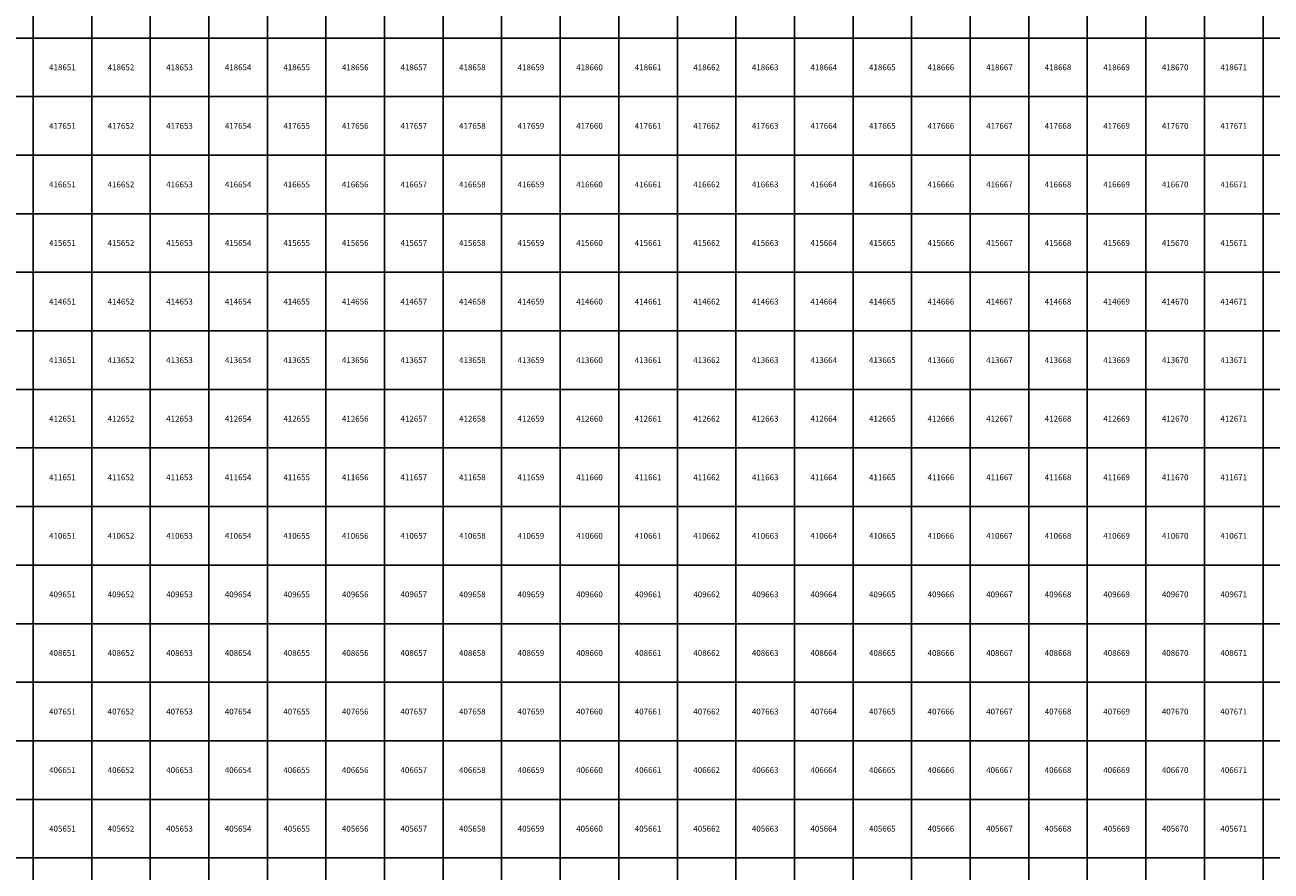
# Model space of a CAD drawing. Units: millimetres. Extents: x 364000 to 742000, y 6374000 to 6641000.
# Drawn here: x 650860 to 672138, y 6404776 to 6419224 of the extents above; entities that cross this region are included whole.
import ezdxf

# ---------------------------------------------------------------- set-up
doc = ezdxf.new("R2010")
doc.units = ezdxf.units.MM
doc.layers.add('Abijooned', color=1, linetype='Continuous', lineweight=0)
doc.styles.add('Styledgn000', font='dgn000.shx')

msp = doc.modelspace()

# ---------------------------------------------------------------- linework, layer by layer
at = {"layer": 'Abijooned', "linetype": 'Continuous', "lineweight": 0, "flags": 128}
for points in [[(650000, 6419000), (650000, 6420000), (651000, 6420000), (651000, 6419000), (650000, 6419000)], [(651000, 6419000), (651000, 6420000), (652000, 6420000), (652000, 6419000), (651000, 6419000)], [(652000, 6419000), (652000, 6420000), (653000, 6420000), (653000, 6419000), (652000, 6419000)], [(653000, 6419000), (653000, 6420000), (654000, 6420000), (654000, 6419000), (653000, 6419000)], [(654000, 6419000), (654000, 6420000), (655000, 6420000), (655000, 6419000), (654000, 6419000)], [(655000, 6419000), (655000, 6420000), (656000, 6420000), (656000, 6419000), (655000, 6419000)], [(656000, 6419000), (656000, 6420000), (657000, 6420000), (657000, 6419000), (656000, 6419000)], [(657000, 6419000), (657000, 6420000), (658000, 6420000), (658000, 6419000), (657000, 6419000)], [(658000, 6419000), (658000, 6420000), (659000, 6420000), (659000, 6419000), (658000, 6419000)], [(659000, 6419000), (659000, 6420000), (660000, 6420000), (660000, 6419000), (659000, 6419000)], [(660000, 6419000), (660000, 6420000), (661000, 6420000), (661000, 6419000), (660000, 6419000)], [(661000, 6419000), (661000, 6420000), (662000, 6420000), (662000, 6419000), (661000, 6419000)], [(662000, 6419000), (662000, 6420000), (663000, 6420000), (663000, 6419000), (662000, 6419000)], [(663000, 6419000), (663000, 6420000), (664000, 6420000), (664000, 6419000), (663000, 6419000)], [(664000, 6419000), (664000, 6420000), (665000, 6420000), (665000, 6419000), (664000, 6419000)], [(665000, 6419000), (665000, 6420000), (666000, 6420000), (666000, 6419000), (665000, 6419000)], [(666000, 6419000), (666000, 6420000), (667000, 6420000), (667000, 6419000), (666000, 6419000)], [(667000, 6419000), (667000, 6420000), (668000, 6420000), (668000, 6419000), (667000, 6419000)], [(668000, 6419000), (668000, 6420000), (669000, 6420000), (669000, 6419000), (668000, 6419000)], [(669000, 6419000), (669000, 6420000), (670000, 6420000), (670000, 6419000), (669000, 6419000)], [(670000, 6419000), (670000, 6420000), (671000, 6420000), (671000, 6419000), (670000, 6419000)], [(671000, 6419000), (671000, 6420000), (672000, 6420000), (672000, 6419000), (671000, 6419000)], [(672000, 6419000), (672000, 6420000), (673000, 6420000), (673000, 6419000), (672000, 6419000)], [(650000, 6418000), (650000, 6419000), (651000, 6419000), (651000, 6418000), (650000, 6418000)], [(651000, 6418000), (651000, 6419000), (652000, 6419000), (652000, 6418000), (651000, 6418000)], [(652000, 6418000), (652000, 6419000), (653000, 6419000), (653000, 6418000), (652000, 6418000)], [(653000, 6418000), (653000, 6419000), (654000, 6419000), (654000, 6418000), (653000, 6418000)], [(654000, 6418000), (654000, 6419000), (655000, 6419000), (655000, 6418000), (654000, 6418000)], [(655000, 6418000), (655000, 6419000), (656000, 6419000), (656000, 6418000), (655000, 6418000)], [(656000, 6418000), (656000, 6419000), (657000, 6419000), (657000, 6418000), (656000, 6418000)], [(657000, 6418000), (657000, 6419000), (658000, 6419000), (658000, 6418000), (657000, 6418000)], [(658000, 6418000), (658000, 6419000), (659000, 6419000), (659000, 6418000), (658000, 6418000)], [(659000, 6418000), (659000, 6419000), (660000, 6419000), (660000, 6418000), (659000, 6418000)], [(660000, 6418000), (660000, 6419000), (661000, 6419000), (661000, 6418000), (660000, 6418000)], [(661000, 6418000), (661000, 6419000), (662000, 6419000), (662000, 6418000), (661000, 6418000)], [(662000, 6418000), (662000, 6419000), (663000, 6419000), (663000, 6418000), (662000, 6418000)], [(663000, 6418000), (663000, 6419000), (664000, 6419000), (664000, 6418000), (663000, 6418000)], [(664000, 6418000), (664000, 6419000), (665000, 6419000), (665000, 6418000), (664000, 6418000)], [(665000, 6418000), (665000, 6419000), (666000, 6419000), (666000, 6418000), (665000, 6418000)], [(666000, 6418000), (666000, 6419000), (667000, 6419000), (667000, 6418000), (666000, 6418000)], [(667000, 6418000), (667000, 6419000), (668000, 6419000), (668000, 6418000), (667000, 6418000)], [(668000, 6418000), (668000, 6419000), (669000, 6419000), (669000, 6418000), (668000, 6418000)], [(669000, 6418000), (669000, 6419000), (670000, 6419000), (670000, 6418000), (669000, 6418000)], [(670000, 6418000), (670000, 6419000), (671000, 6419000), (671000, 6418000), (670000, 6418000)], [(671000, 6418000), (671000, 6419000), (672000, 6419000), (672000, 6418000), (671000, 6418000)], [(672000, 6418000), (672000, 6419000), (673000, 6419000), (673000, 6418000), (672000, 6418000)], [(650000, 6417000), (650000, 6418000), (651000, 6418000), (651000, 6417000), (650000, 6417000)], [(651000, 6417000), (651000, 6418000), (652000, 6418000), (652000, 6417000), (651000, 6417000)], [(652000, 6417000), (652000, 6418000), (653000, 6418000), (653000, 6417000), (652000, 6417000)], [(653000, 6417000), (653000, 6418000), (654000, 6418000), (654000, 6417000), (653000, 6417000)], [(654000, 6417000), (654000, 6418000), (655000, 6418000), (655000, 6417000), (654000, 6417000)], [(655000, 6417000), (655000, 6418000), (656000, 6418000), (656000, 6417000), (655000, 6417000)], [(656000, 6417000), (656000, 6418000), (657000, 6418000), (657000, 6417000), (656000, 6417000)], [(657000, 6417000), (657000, 6418000), (658000, 6418000), (658000, 6417000), (657000, 6417000)], [(658000, 6417000), (658000, 6418000), (659000, 6418000), (659000, 6417000), (658000, 6417000)], [(659000, 6417000), (659000, 6418000), (660000, 6418000), (660000, 6417000), (659000, 6417000)], [(660000, 6417000), (660000, 6418000), (661000, 6418000), (661000, 6417000), (660000, 6417000)], [(661000, 6417000), (661000, 6418000), (662000, 6418000), (662000, 6417000), (661000, 6417000)], [(662000, 6417000), (662000, 6418000), (663000, 6418000), (663000, 6417000), (662000, 6417000)], [(663000, 6417000), (663000, 6418000), (664000, 6418000), (664000, 6417000), (663000, 6417000)], [(664000, 6417000), (664000, 6418000), (665000, 6418000), (665000, 6417000), (664000, 6417000)], [(665000, 6417000), (665000, 6418000), (666000, 6418000), (666000, 6417000), (665000, 6417000)], [(666000, 6417000), (666000, 6418000), (667000, 6418000), (667000, 6417000), (666000, 6417000)], [(667000, 6417000), (667000, 6418000), (668000, 6418000), (668000, 6417000), (667000, 6417000)], [(668000, 6417000), (668000, 6418000), (669000, 6418000), (669000, 6417000), (668000, 6417000)], [(669000, 6417000), (669000, 6418000), (670000, 6418000), (670000, 6417000), (669000, 6417000)], [(670000, 6417000), (670000, 6418000), (671000, 6418000), (671000, 6417000), (670000, 6417000)], [(671000, 6417000), (671000, 6418000), (672000, 6418000), (672000, 6417000), (671000, 6417000)], [(672000, 6417000), (672000, 6418000), (673000, 6418000), (673000, 6417000), (672000, 6417000)], [(650000, 6416000), (650000, 6417000), (651000, 6417000), (651000, 6416000), (650000, 6416000)], [(651000, 6416000), (651000, 6417000), (652000, 6417000), (652000, 6416000), (651000, 6416000)], [(652000, 6416000), (652000, 6417000), (653000, 6417000), (653000, 6416000), (652000, 6416000)], [(653000, 6416000), (653000, 6417000), (654000, 6417000), (654000, 6416000), (653000, 6416000)], [(654000, 6416000), (654000, 6417000), (655000, 6417000), (655000, 6416000), (654000, 6416000)], [(655000, 6416000), (655000, 6417000), (656000, 6417000), (656000, 6416000), (655000, 6416000)], [(656000, 6416000), (656000, 6417000), (657000, 6417000), (657000, 6416000), (656000, 6416000)], [(657000, 6416000), (657000, 6417000), (658000, 6417000), (658000, 6416000), (657000, 6416000)], [(658000, 6416000), (658000, 6417000), (659000, 6417000), (659000, 6416000), (658000, 6416000)], [(659000, 6416000), (659000, 6417000), (660000, 6417000), (660000, 6416000), (659000, 6416000)], [(660000, 6416000), (660000, 6417000), (661000, 6417000), (661000, 6416000), (660000, 6416000)], [(661000, 6416000), (661000, 6417000), (662000, 6417000), (662000, 6416000), (661000, 6416000)], [(662000, 6416000), (662000, 6417000), (663000, 6417000), (663000, 6416000), (662000, 6416000)], [(663000, 6416000), (663000, 6417000), (664000, 6417000), (664000, 6416000), (663000, 6416000)], [(664000, 6416000), (664000, 6417000), (665000, 6417000), (665000, 6416000), (664000, 6416000)], [(665000, 6416000), (665000, 6417000), (666000, 6417000), (666000, 6416000), (665000, 6416000)], [(666000, 6416000), (666000, 6417000), (667000, 6417000), (667000, 6416000), (666000, 6416000)], [(667000, 6416000), (667000, 6417000), (668000, 6417000), (668000, 6416000), (667000, 6416000)], [(668000, 6416000), (668000, 6417000), (669000, 6417000), (669000, 6416000), (668000, 6416000)], [(669000, 6416000), (669000, 6417000), (670000, 6417000), (670000, 6416000), (669000, 6416000)], [(670000, 6416000), (670000, 6417000), (671000, 6417000), (671000, 6416000), (670000, 6416000)], [(671000, 6416000), (671000, 6417000), (672000, 6417000), (672000, 6416000), (671000, 6416000)], [(672000, 6416000), (672000, 6417000), (673000, 6417000), (673000, 6416000), (672000, 6416000)], [(650000, 6415000), (650000, 6416000), (651000, 6416000), (651000, 6415000), (650000, 6415000)], [(651000, 6415000), (651000, 6416000), (652000, 6416000), (652000, 6415000), (651000, 6415000)], [(652000, 6415000), (652000, 6416000), (653000, 6416000), (653000, 6415000), (652000, 6415000)], [(653000, 6415000), (653000, 6416000), (654000, 6416000), (654000, 6415000), (653000, 6415000)], [(654000, 6415000), (654000, 6416000), (655000, 6416000), (655000, 6415000), (654000, 6415000)], [(655000, 6415000), (655000, 6416000), (656000, 6416000), (656000, 6415000), (655000, 6415000)], [(656000, 6415000), (656000, 6416000), (657000, 6416000), (657000, 6415000), (656000, 6415000)], [(657000, 6415000), (657000, 6416000), (658000, 6416000), (658000, 6415000), (657000, 6415000)], [(658000, 6415000), (658000, 6416000), (659000, 6416000), (659000, 6415000), (658000, 6415000)], [(659000, 6415000), (659000, 6416000), (660000, 6416000), (660000, 6415000), (659000, 6415000)], [(660000, 6415000), (660000, 6416000), (661000, 6416000), (661000, 6415000), (660000, 6415000)], [(661000, 6415000), (661000, 6416000), (662000, 6416000), (662000, 6415000), (661000, 6415000)], [(662000, 6415000), (662000, 6416000), (663000, 6416000), (663000, 6415000), (662000, 6415000)], [(663000, 6415000), (663000, 6416000), (664000, 6416000), (664000, 6415000), (663000, 6415000)], [(664000, 6415000), (664000, 6416000), (665000, 6416000), (665000, 6415000), (664000, 6415000)], [(665000, 6415000), (665000, 6416000), (666000, 6416000), (666000, 6415000), (665000, 6415000)], [(666000, 6415000), (666000, 6416000), (667000, 6416000), (667000, 6415000), (666000, 6415000)], [(667000, 6415000), (667000, 6416000), (668000, 6416000), (668000, 6415000), (667000, 6415000)], [(668000, 6415000), (668000, 6416000), (669000, 6416000), (669000, 6415000), (668000, 6415000)], [(669000, 6415000), (669000, 6416000), (670000, 6416000), (670000, 6415000), (669000, 6415000)], [(670000, 6415000), (670000, 6416000), (671000, 6416000), (671000, 6415000), (670000, 6415000)], [(671000, 6415000), (671000, 6416000), (672000, 6416000), (672000, 6415000), (671000, 6415000)], [(672000, 6415000), (672000, 6416000), (673000, 6416000), (673000, 6415000), (672000, 6415000)], [(650000, 6414000), (650000, 6415000), (651000, 6415000), (651000, 6414000), (650000, 6414000)], [(651000, 6414000), (651000, 6415000), (652000, 6415000), (652000, 6414000), (651000, 6414000)], [(652000, 6414000), (652000, 6415000), (653000, 6415000), (653000, 6414000), (652000, 6414000)], [(653000, 6414000), (653000, 6415000), (654000, 6415000), (654000, 6414000), (653000, 6414000)], [(654000, 6414000), (654000, 6415000), (655000, 6415000), (655000, 6414000), (654000, 6414000)], [(655000, 6414000), (655000, 6415000), (656000, 6415000), (656000, 6414000), (655000, 6414000)], [(656000, 6414000), (656000, 6415000), (657000, 6415000), (657000, 6414000), (656000, 6414000)], [(657000, 6414000), (657000, 6415000), (658000, 6415000), (658000, 6414000), (657000, 6414000)], [(658000, 6414000), (658000, 6415000), (659000, 6415000), (659000, 6414000), (658000, 6414000)], [(659000, 6414000), (659000, 6415000), (660000, 6415000), (660000, 6414000), (659000, 6414000)], [(660000, 6414000), (660000, 6415000), (661000, 6415000), (661000, 6414000), (660000, 6414000)], [(661000, 6414000), (661000, 6415000), (662000, 6415000), (662000, 6414000), (661000, 6414000)], [(662000, 6414000), (662000, 6415000), (663000, 6415000), (663000, 6414000), (662000, 6414000)], [(663000, 6414000), (663000, 6415000), (664000, 6415000), (664000, 6414000), (663000, 6414000)], [(664000, 6414000), (664000, 6415000), (665000, 6415000), (665000, 6414000), (664000, 6414000)], [(665000, 6414000), (665000, 6415000), (666000, 6415000), (666000, 6414000), (665000, 6414000)], [(666000, 6414000), (666000, 6415000), (667000, 6415000), (667000, 6414000), (666000, 6414000)], [(667000, 6414000), (667000, 6415000), (668000, 6415000), (668000, 6414000), (667000, 6414000)], [(668000, 6414000), (668000, 6415000), (669000, 6415000), (669000, 6414000), (668000, 6414000)], [(669000, 6414000), (669000, 6415000), (670000, 6415000), (670000, 6414000), (669000, 6414000)], [(670000, 6414000), (670000, 6415000), (671000, 6415000), (671000, 6414000), (670000, 6414000)], [(671000, 6414000), (671000, 6415000), (672000, 6415000), (672000, 6414000), (671000, 6414000)], [(672000, 6414000), (672000, 6415000), (673000, 6415000), (673000, 6414000), (672000, 6414000)], [(650000, 6413000), (650000, 6414000), (651000, 6414000), (651000, 6413000), (650000, 6413000)], [(651000, 6413000), (651000, 6414000), (652000, 6414000), (652000, 6413000), (651000, 6413000)], [(652000, 6413000), (652000, 6414000), (653000, 6414000), (653000, 6413000), (652000, 6413000)], [(653000, 6413000), (653000, 6414000), (654000, 6414000), (654000, 6413000), (653000, 6413000)], [(654000, 6413000), (654000, 6414000), (655000, 6414000), (655000, 6413000), (654000, 6413000)], [(655000, 6413000), (655000, 6414000), (656000, 6414000), (656000, 6413000), (655000, 6413000)], [(656000, 6413000), (656000, 6414000), (657000, 6414000), (657000, 6413000), (656000, 6413000)], [(657000, 6413000), (657000, 6414000), (658000, 6414000), (658000, 6413000), (657000, 6413000)], [(658000, 6413000), (658000, 6414000), (659000, 6414000), (659000, 6413000), (658000, 6413000)], [(659000, 6413000), (659000, 6414000), (660000, 6414000), (660000, 6413000), (659000, 6413000)], [(660000, 6413000), (660000, 6414000), (661000, 6414000), (661000, 6413000), (660000, 6413000)], [(661000, 6413000), (661000, 6414000), (662000, 6414000), (662000, 6413000), (661000, 6413000)], [(662000, 6413000), (662000, 6414000), (663000, 6414000), (663000, 6413000), (662000, 6413000)], [(663000, 6413000), (663000, 6414000), (664000, 6414000), (664000, 6413000), (663000, 6413000)], [(664000, 6413000), (664000, 6414000), (665000, 6414000), (665000, 6413000), (664000, 6413000)], [(665000, 6413000), (665000, 6414000), (666000, 6414000), (666000, 6413000), (665000, 6413000)], [(666000, 6413000), (666000, 6414000), (667000, 6414000), (667000, 6413000), (666000, 6413000)], [(667000, 6413000), (667000, 6414000), (668000, 6414000), (668000, 6413000), (667000, 6413000)], [(668000, 6413000), (668000, 6414000), (669000, 6414000), (669000, 6413000), (668000, 6413000)], [(669000, 6413000), (669000, 6414000), (670000, 6414000), (670000, 6413000), (669000, 6413000)], [(670000, 6413000), (670000, 6414000), (671000, 6414000), (671000, 6413000), (670000, 6413000)], [(671000, 6413000), (671000, 6414000), (672000, 6414000), (672000, 6413000), (671000, 6413000)], [(672000, 6413000), (672000, 6414000), (673000, 6414000), (673000, 6413000), (672000, 6413000)], [(650000, 6412000), (650000, 6413000), (651000, 6413000), (651000, 6412000), (650000, 6412000)], [(651000, 6412000), (651000, 6413000), (652000, 6413000), (652000, 6412000), (651000, 6412000)], [(652000, 6412000), (652000, 6413000), (653000, 6413000), (653000, 6412000), (652000, 6412000)], [(653000, 6412000), (653000, 6413000), (654000, 6413000), (654000, 6412000), (653000, 6412000)], [(654000, 6412000), (654000, 6413000), (655000, 6413000), (655000, 6412000), (654000, 6412000)], [(655000, 6412000), (655000, 6413000), (656000, 6413000), (656000, 6412000), (655000, 6412000)], [(656000, 6412000), (656000, 6413000), (657000, 6413000), (657000, 6412000), (656000, 6412000)], [(657000, 6412000), (657000, 6413000), (658000, 6413000), (658000, 6412000), (657000, 6412000)], [(658000, 6412000), (658000, 6413000), (659000, 6413000), (659000, 6412000), (658000, 6412000)], [(659000, 6412000), (659000, 6413000), (660000, 6413000), (660000, 6412000), (659000, 6412000)], [(660000, 6412000), (660000, 6413000), (661000, 6413000), (661000, 6412000), (660000, 6412000)], [(661000, 6412000), (661000, 6413000), (662000, 6413000), (662000, 6412000), (661000, 6412000)], [(662000, 6412000), (662000, 6413000), (663000, 6413000), (663000, 6412000), (662000, 6412000)], [(663000, 6412000), (663000, 6413000), (664000, 6413000), (664000, 6412000), (663000, 6412000)], [(664000, 6412000), (664000, 6413000), (665000, 6413000), (665000, 6412000), (664000, 6412000)], [(665000, 6412000), (665000, 6413000), (666000, 6413000), (666000, 6412000), (665000, 6412000)], [(666000, 6412000), (666000, 6413000), (667000, 6413000), (667000, 6412000), (666000, 6412000)], [(667000, 6412000), (667000, 6413000), (668000, 6413000), (668000, 6412000), (667000, 6412000)], [(668000, 6412000), (668000, 6413000), (669000, 6413000), (669000, 6412000), (668000, 6412000)], [(669000, 6412000), (669000, 6413000), (670000, 6413000), (670000, 6412000), (669000, 6412000)], [(670000, 6412000), (670000, 6413000), (671000, 6413000), (671000, 6412000), (670000, 6412000)], [(671000, 6412000), (671000, 6413000), (672000, 6413000), (672000, 6412000), (671000, 6412000)], [(672000, 6412000), (672000, 6413000), (673000, 6413000), (673000, 6412000), (672000, 6412000)], [(650000, 6411000), (650000, 6412000), (651000, 6412000), (651000, 6411000), (650000, 6411000)], [(651000, 6411000), (651000, 6412000), (652000, 6412000), (652000, 6411000), (651000, 6411000)], [(652000, 6411000), (652000, 6412000), (653000, 6412000), (653000, 6411000), (652000, 6411000)], [(653000, 6411000), (653000, 6412000), (654000, 6412000), (654000, 6411000), (653000, 6411000)], [(654000, 6411000), (654000, 6412000), (655000, 6412000), (655000, 6411000), (654000, 6411000)], [(655000, 6411000), (655000, 6412000), (656000, 6412000), (656000, 6411000), (655000, 6411000)], [(656000, 6411000), (656000, 6412000), (657000, 6412000), (657000, 6411000), (656000, 6411000)], [(657000, 6411000), (657000, 6412000), (658000, 6412000), (658000, 6411000), (657000, 6411000)], [(658000, 6411000), (658000, 6412000), (659000, 6412000), (659000, 6411000), (658000, 6411000)], [(659000, 6411000), (659000, 6412000), (660000, 6412000), (660000, 6411000), (659000, 6411000)], [(660000, 6411000), (660000, 6412000), (661000, 6412000), (661000, 6411000), (660000, 6411000)], [(661000, 6411000), (661000, 6412000), (662000, 6412000), (662000, 6411000), (661000, 6411000)], [(662000, 6411000), (662000, 6412000), (663000, 6412000), (663000, 6411000), (662000, 6411000)], [(663000, 6411000), (663000, 6412000), (664000, 6412000), (664000, 6411000), (663000, 6411000)], [(664000, 6411000), (664000, 6412000), (665000, 6412000), (665000, 6411000), (664000, 6411000)], [(665000, 6411000), (665000, 6412000), (666000, 6412000), (666000, 6411000), (665000, 6411000)], [(666000, 6411000), (666000, 6412000), (667000, 6412000), (667000, 6411000), (666000, 6411000)], [(667000, 6411000), (667000, 6412000), (668000, 6412000), (668000, 6411000), (667000, 6411000)], [(668000, 6411000), (668000, 6412000), (669000, 6412000), (669000, 6411000), (668000, 6411000)], [(669000, 6411000), (669000, 6412000), (670000, 6412000), (670000, 6411000), (669000, 6411000)], [(670000, 6411000), (670000, 6412000), (671000, 6412000), (671000, 6411000), (670000, 6411000)], [(671000, 6411000), (671000, 6412000), (672000, 6412000), (672000, 6411000), (671000, 6411000)], [(672000, 6411000), (672000, 6412000), (673000, 6412000), (673000, 6411000), (672000, 6411000)], [(650000, 6410000), (650000, 6411000), (651000, 6411000), (651000, 6410000), (650000, 6410000)], [(651000, 6410000), (651000, 6411000), (652000, 6411000), (652000, 6410000), (651000, 6410000)], [(652000, 6410000), (652000, 6411000), (653000, 6411000), (653000, 6410000), (652000, 6410000)], [(653000, 6410000), (653000, 6411000), (654000, 6411000), (654000, 6410000), (653000, 6410000)], [(654000, 6410000), (654000, 6411000), (655000, 6411000), (655000, 6410000), (654000, 6410000)], [(655000, 6410000), (655000, 6411000), (656000, 6411000), (656000, 6410000), (655000, 6410000)], [(656000, 6410000), (656000, 6411000), (657000, 6411000), (657000, 6410000), (656000, 6410000)], [(657000, 6410000), (657000, 6411000), (658000, 6411000), (658000, 6410000), (657000, 6410000)], [(658000, 6410000), (658000, 6411000), (659000, 6411000), (659000, 6410000), (658000, 6410000)], [(659000, 6410000), (659000, 6411000), (660000, 6411000), (660000, 6410000), (659000, 6410000)], [(660000, 6410000), (660000, 6411000), (661000, 6411000), (661000, 6410000), (660000, 6410000)], [(661000, 6410000), (661000, 6411000), (662000, 6411000), (662000, 6410000), (661000, 6410000)], [(662000, 6410000), (662000, 6411000), (663000, 6411000), (663000, 6410000), (662000, 6410000)], [(663000, 6410000), (663000, 6411000), (664000, 6411000), (664000, 6410000), (663000, 6410000)], [(664000, 6410000), (664000, 6411000), (665000, 6411000), (665000, 6410000), (664000, 6410000)], [(665000, 6410000), (665000, 6411000), (666000, 6411000), (666000, 6410000), (665000, 6410000)], [(666000, 6410000), (666000, 6411000), (667000, 6411000), (667000, 6410000), (666000, 6410000)], [(667000, 6410000), (667000, 6411000), (668000, 6411000), (668000, 6410000), (667000, 6410000)], [(668000, 6410000), (668000, 6411000), (669000, 6411000), (669000, 6410000), (668000, 6410000)], [(669000, 6410000), (669000, 6411000), (670000, 6411000), (670000, 6410000), (669000, 6410000)], [(670000, 6410000), (670000, 6411000), (671000, 6411000), (671000, 6410000), (670000, 6410000)], [(671000, 6410000), (671000, 6411000), (672000, 6411000), (672000, 6410000), (671000, 6410000)], [(672000, 6410000), (672000, 6411000), (673000, 6411000), (673000, 6410000), (672000, 6410000)], [(650000, 6409000), (650000, 6410000), (651000, 6410000), (651000, 6409000), (650000, 6409000)], [(651000, 6409000), (651000, 6410000), (652000, 6410000), (652000, 6409000), (651000, 6409000)], [(652000, 6409000), (652000, 6410000), (653000, 6410000), (653000, 6409000), (652000, 6409000)], [(653000, 6409000), (653000, 6410000), (654000, 6410000), (654000, 6409000), (653000, 6409000)], [(654000, 6409000), (654000, 6410000), (655000, 6410000), (655000, 6409000), (654000, 6409000)], [(655000, 6409000), (655000, 6410000), (656000, 6410000), (656000, 6409000), (655000, 6409000)], [(656000, 6409000), (656000, 6410000), (657000, 6410000), (657000, 6409000), (656000, 6409000)], [(657000, 6409000), (657000, 6410000), (658000, 6410000), (658000, 6409000), (657000, 6409000)], [(658000, 6409000), (658000, 6410000), (659000, 6410000), (659000, 6409000), (658000, 6409000)], [(659000, 6409000), (659000, 6410000), (660000, 6410000), (660000, 6409000), (659000, 6409000)], [(660000, 6409000), (660000, 6410000), (661000, 6410000), (661000, 6409000), (660000, 6409000)], [(661000, 6409000), (661000, 6410000), (662000, 6410000), (662000, 6409000), (661000, 6409000)], [(662000, 6409000), (662000, 6410000), (663000, 6410000), (663000, 6409000), (662000, 6409000)], [(663000, 6409000), (663000, 6410000), (664000, 6410000), (664000, 6409000), (663000, 6409000)], [(664000, 6409000), (664000, 6410000), (665000, 6410000), (665000, 6409000), (664000, 6409000)], [(665000, 6409000), (665000, 6410000), (666000, 6410000), (666000, 6409000), (665000, 6409000)], [(666000, 6409000), (666000, 6410000), (667000, 6410000), (667000, 6409000), (666000, 6409000)], [(667000, 6409000), (667000, 6410000), (668000, 6410000), (668000, 6409000), (667000, 6409000)], [(668000, 6409000), (668000, 6410000), (669000, 6410000), (669000, 6409000), (668000, 6409000)], [(669000, 6409000), (669000, 6410000), (670000, 6410000), (670000, 6409000), (669000, 6409000)], [(670000, 6409000), (670000, 6410000), (671000, 6410000), (671000, 6409000), (670000, 6409000)], [(671000, 6409000), (671000, 6410000), (672000, 6410000), (672000, 6409000), (671000, 6409000)], [(672000, 6409000), (672000, 6410000), (673000, 6410000), (673000, 6409000), (672000, 6409000)], [(650000, 6408000), (650000, 6409000), (651000, 6409000), (651000, 6408000), (650000, 6408000)], [(651000, 6408000), (651000, 6409000), (652000, 6409000), (652000, 6408000), (651000, 6408000)], [(652000, 6408000), (652000, 6409000), (653000, 6409000), (653000, 6408000), (652000, 6408000)], [(653000, 6408000), (653000, 6409000), (654000, 6409000), (654000, 6408000), (653000, 6408000)], [(654000, 6408000), (654000, 6409000), (655000, 6409000), (655000, 6408000), (654000, 6408000)], [(655000, 6408000), (655000, 6409000), (656000, 6409000), (656000, 6408000), (655000, 6408000)], [(656000, 6408000), (656000, 6409000), (657000, 6409000), (657000, 6408000), (656000, 6408000)], [(657000, 6408000), (657000, 6409000), (658000, 6409000), (658000, 6408000), (657000, 6408000)], [(658000, 6408000), (658000, 6409000), (659000, 6409000), (659000, 6408000), (658000, 6408000)], [(659000, 6408000), (659000, 6409000), (660000, 6409000), (660000, 6408000), (659000, 6408000)], [(660000, 6408000), (660000, 6409000), (661000, 6409000), (661000, 6408000), (660000, 6408000)], [(661000, 6408000), (661000, 6409000), (662000, 6409000), (662000, 6408000), (661000, 6408000)], [(662000, 6408000), (662000, 6409000), (663000, 6409000), (663000, 6408000), (662000, 6408000)], [(663000, 6408000), (663000, 6409000), (664000, 6409000), (664000, 6408000), (663000, 6408000)], [(664000, 6408000), (664000, 6409000), (665000, 6409000), (665000, 6408000), (664000, 6408000)], [(665000, 6408000), (665000, 6409000), (666000, 6409000), (666000, 6408000), (665000, 6408000)], [(666000, 6408000), (666000, 6409000), (667000, 6409000), (667000, 6408000), (666000, 6408000)], [(667000, 6408000), (667000, 6409000), (668000, 6409000), (668000, 6408000), (667000, 6408000)], [(668000, 6408000), (668000, 6409000), (669000, 6409000), (669000, 6408000), (668000, 6408000)], [(669000, 6408000), (669000, 6409000), (670000, 6409000), (670000, 6408000), (669000, 6408000)], [(670000, 6408000), (670000, 6409000), (671000, 6409000), (671000, 6408000), (670000, 6408000)], [(671000, 6408000), (671000, 6409000), (672000, 6409000), (672000, 6408000), (671000, 6408000)], [(672000, 6408000), (672000, 6409000), (673000, 6409000), (673000, 6408000), (672000, 6408000)], [(650000, 6407000), (650000, 6408000), (651000, 6408000), (651000, 6407000), (650000, 6407000)], [(651000, 6407000), (651000, 6408000), (652000, 6408000), (652000, 6407000), (651000, 6407000)], [(652000, 6407000), (652000, 6408000), (653000, 6408000), (653000, 6407000), (652000, 6407000)], [(653000, 6407000), (653000, 6408000), (654000, 6408000), (654000, 6407000), (653000, 6407000)], [(654000, 6407000), (654000, 6408000), (655000, 6408000), (655000, 6407000), (654000, 6407000)], [(655000, 6407000), (655000, 6408000), (656000, 6408000), (656000, 6407000), (655000, 6407000)], [(656000, 6407000), (656000, 6408000), (657000, 6408000), (657000, 6407000), (656000, 6407000)], [(657000, 6407000), (657000, 6408000), (658000, 6408000), (658000, 6407000), (657000, 6407000)], [(658000, 6407000), (658000, 6408000), (659000, 6408000), (659000, 6407000), (658000, 6407000)], [(659000, 6407000), (659000, 6408000), (660000, 6408000), (660000, 6407000), (659000, 6407000)], [(660000, 6407000), (660000, 6408000), (661000, 6408000), (661000, 6407000), (660000, 6407000)], [(661000, 6407000), (661000, 6408000), (662000, 6408000), (662000, 6407000), (661000, 6407000)], [(662000, 6407000), (662000, 6408000), (663000, 6408000), (663000, 6407000), (662000, 6407000)], [(663000, 6407000), (663000, 6408000), (664000, 6408000), (664000, 6407000), (663000, 6407000)], [(664000, 6407000), (664000, 6408000), (665000, 6408000), (665000, 6407000), (664000, 6407000)], [(665000, 6407000), (665000, 6408000), (666000, 6408000), (666000, 6407000), (665000, 6407000)], [(666000, 6407000), (666000, 6408000), (667000, 6408000), (667000, 6407000), (666000, 6407000)], [(667000, 6407000), (667000, 6408000), (668000, 6408000), (668000, 6407000), (667000, 6407000)], [(668000, 6407000), (668000, 6408000), (669000, 6408000), (669000, 6407000), (668000, 6407000)], [(669000, 6407000), (669000, 6408000), (670000, 6408000), (670000, 6407000), (669000, 6407000)], [(670000, 6407000), (670000, 6408000), (671000, 6408000), (671000, 6407000), (670000, 6407000)], [(671000, 6407000), (671000, 6408000), (672000, 6408000), (672000, 6407000), (671000, 6407000)], [(672000, 6407000), (672000, 6408000), (673000, 6408000), (673000, 6407000), (672000, 6407000)], [(650000, 6406000), (650000, 6407000), (651000, 6407000), (651000, 6406000), (650000, 6406000)], [(651000, 6406000), (651000, 6407000), (652000, 6407000), (652000, 6406000), (651000, 6406000)], [(652000, 6406000), (652000, 6407000), (653000, 6407000), (653000, 6406000), (652000, 6406000)], [(653000, 6406000), (653000, 6407000), (654000, 6407000), (654000, 6406000), (653000, 6406000)], [(654000, 6406000), (654000, 6407000), (655000, 6407000), (655000, 6406000), (654000, 6406000)], [(655000, 6406000), (655000, 6407000), (656000, 6407000), (656000, 6406000), (655000, 6406000)], [(656000, 6406000), (656000, 6407000), (657000, 6407000), (657000, 6406000), (656000, 6406000)], [(657000, 6406000), (657000, 6407000), (658000, 6407000), (658000, 6406000), (657000, 6406000)], [(658000, 6406000), (658000, 6407000), (659000, 6407000), (659000, 6406000), (658000, 6406000)], [(659000, 6406000), (659000, 6407000), (660000, 6407000), (660000, 6406000), (659000, 6406000)], [(660000, 6406000), (660000, 6407000), (661000, 6407000), (661000, 6406000), (660000, 6406000)], [(661000, 6406000), (661000, 6407000), (662000, 6407000), (662000, 6406000), (661000, 6406000)], [(662000, 6406000), (662000, 6407000), (663000, 6407000), (663000, 6406000), (662000, 6406000)], [(663000, 6406000), (663000, 6407000), (664000, 6407000), (664000, 6406000), (663000, 6406000)], [(664000, 6406000), (664000, 6407000), (665000, 6407000), (665000, 6406000), (664000, 6406000)], [(665000, 6406000), (665000, 6407000), (666000, 6407000), (666000, 6406000), (665000, 6406000)], [(666000, 6406000), (666000, 6407000), (667000, 6407000), (667000, 6406000), (666000, 6406000)], [(667000, 6406000), (667000, 6407000), (668000, 6407000), (668000, 6406000), (667000, 6406000)], [(668000, 6406000), (668000, 6407000), (669000, 6407000), (669000, 6406000), (668000, 6406000)], [(669000, 6406000), (669000, 6407000), (670000, 6407000), (670000, 6406000), (669000, 6406000)], [(670000, 6406000), (670000, 6407000), (671000, 6407000), (671000, 6406000), (670000, 6406000)], [(671000, 6406000), (671000, 6407000), (672000, 6407000), (672000, 6406000), (671000, 6406000)], [(672000, 6406000), (672000, 6407000), (673000, 6407000), (673000, 6406000), (672000, 6406000)], [(650000, 6405000), (650000, 6406000), (651000, 6406000), (651000, 6405000), (650000, 6405000)], [(651000, 6405000), (651000, 6406000), (652000, 6406000), (652000, 6405000), (651000, 6405000)], [(652000, 6405000), (652000, 6406000), (653000, 6406000), (653000, 6405000), (652000, 6405000)], [(653000, 6405000), (653000, 6406000), (654000, 6406000), (654000, 6405000), (653000, 6405000)], [(654000, 6405000), (654000, 6406000), (655000, 6406000), (655000, 6405000), (654000, 6405000)], [(655000, 6405000), (655000, 6406000), (656000, 6406000), (656000, 6405000), (655000, 6405000)], [(656000, 6405000), (656000, 6406000), (657000, 6406000), (657000, 6405000), (656000, 6405000)], [(657000, 6405000), (657000, 6406000), (658000, 6406000), (658000, 6405000), (657000, 6405000)], [(658000, 6405000), (658000, 6406000), (659000, 6406000), (659000, 6405000), (658000, 6405000)], [(659000, 6405000), (659000, 6406000), (660000, 6406000), (660000, 6405000), (659000, 6405000)], [(660000, 6405000), (660000, 6406000), (661000, 6406000), (661000, 6405000), (660000, 6405000)], [(661000, 6405000), (661000, 6406000), (662000, 6406000), (662000, 6405000), (661000, 6405000)], [(662000, 6405000), (662000, 6406000), (663000, 6406000), (663000, 6405000), (662000, 6405000)], [(663000, 6405000), (663000, 6406000), (664000, 6406000), (664000, 6405000), (663000, 6405000)], [(664000, 6405000), (664000, 6406000), (665000, 6406000), (665000, 6405000), (664000, 6405000)], [(665000, 6405000), (665000, 6406000), (666000, 6406000), (666000, 6405000), (665000, 6405000)], [(666000, 6405000), (666000, 6406000), (667000, 6406000), (667000, 6405000), (666000, 6405000)], [(667000, 6405000), (667000, 6406000), (668000, 6406000), (668000, 6405000), (667000, 6405000)], [(668000, 6405000), (668000, 6406000), (669000, 6406000), (669000, 6405000), (668000, 6405000)], [(669000, 6405000), (669000, 6406000), (670000, 6406000), (670000, 6405000), (669000, 6405000)], [(670000, 6405000), (670000, 6406000), (671000, 6406000), (671000, 6405000), (670000, 6405000)], [(671000, 6405000), (671000, 6406000), (672000, 6406000), (672000, 6405000), (671000, 6405000)], [(672000, 6405000), (672000, 6406000), (673000, 6406000), (673000, 6405000), (672000, 6405000)], [(650000, 6404000), (650000, 6405000), (651000, 6405000), (651000, 6404000), (650000, 6404000)], [(651000, 6404000), (651000, 6405000), (652000, 6405000), (652000, 6404000), (651000, 6404000)], [(652000, 6404000), (652000, 6405000), (653000, 6405000), (653000, 6404000), (652000, 6404000)], [(653000, 6404000), (653000, 6405000), (654000, 6405000), (654000, 6404000), (653000, 6404000)], [(654000, 6404000), (654000, 6405000), (655000, 6405000), (655000, 6404000), (654000, 6404000)], [(655000, 6404000), (655000, 6405000), (656000, 6405000), (656000, 6404000), (655000, 6404000)], [(656000, 6404000), (656000, 6405000), (657000, 6405000), (657000, 6404000), (656000, 6404000)], [(657000, 6404000), (657000, 6405000), (658000, 6405000), (658000, 6404000), (657000, 6404000)], [(658000, 6404000), (658000, 6405000), (659000, 6405000), (659000, 6404000), (658000, 6404000)], [(659000, 6404000), (659000, 6405000), (660000, 6405000), (660000, 6404000), (659000, 6404000)], [(660000, 6404000), (660000, 6405000), (661000, 6405000), (661000, 6404000), (660000, 6404000)], [(661000, 6404000), (661000, 6405000), (662000, 6405000), (662000, 6404000), (661000, 6404000)], [(662000, 6404000), (662000, 6405000), (663000, 6405000), (663000, 6404000), (662000, 6404000)], [(663000, 6404000), (663000, 6405000), (664000, 6405000), (664000, 6404000), (663000, 6404000)], [(664000, 6404000), (664000, 6405000), (665000, 6405000), (665000, 6404000), (664000, 6404000)], [(665000, 6404000), (665000, 6405000), (666000, 6405000), (666000, 6404000), (665000, 6404000)], [(666000, 6404000), (666000, 6405000), (667000, 6405000), (667000, 6404000), (666000, 6404000)], [(667000, 6404000), (667000, 6405000), (668000, 6405000), (668000, 6404000), (667000, 6404000)], [(668000, 6404000), (668000, 6405000), (669000, 6405000), (669000, 6404000), (668000, 6404000)], [(669000, 6404000), (669000, 6405000), (670000, 6405000), (670000, 6404000), (669000, 6404000)], [(670000, 6404000), (670000, 6405000), (671000, 6405000), (671000, 6404000), (670000, 6404000)], [(671000, 6404000), (671000, 6405000), (672000, 6405000), (672000, 6404000), (671000, 6404000)], [(672000, 6404000), (672000, 6405000), (673000, 6405000), (673000, 6404000), (672000, 6404000)]]:
    msp.add_lwpolyline(points, dxfattribs=at)

# ---------------------------------------------------------------- texts
at = {"layer": 'Abijooned', "linetype": 'Continuous', "lineweight": 0, "char_height": 100, "attachment_point": 5, "line_spacing_factor": 0.8, "style": 'Styledgn000'}
for s, insert in [('{\\C2;418651}', (651500, 6418500)), ('{\\C2;418652}', (652500, 6418500)), ('{\\C2;418653}', (653500, 6418500)), ('{\\C2;418656}', (656500, 6418500)), ('{\\C2;418657}', (657500, 6418500)), ('{\\C2;418658}', (658500, 6418500)), ('{\\C2;418662}', (662500, 6418500)), ('{\\C2;418666}', (666500, 6418500)), ('{\\C2;418667}', (667500, 6418500)), ('{\\C2;418670}', (670500, 6418500)), ('{\\C2;418671}', (671500, 6418500)), ('{\\C2;417651}', (651500, 6417500)), ('{\\C2;417652}', (652500, 6417500)), ('{\\C2;417653}', (653500, 6417500)), ('{\\C2;417654}', (654500, 6417500)), ('{\\C2;417655}', (655500, 6417500)), ('{\\C2;417656}', (656500, 6417500)), ('{\\C2;417658}', (658500, 6417500)), ('{\\C2;417659}', (659500, 6417500)), ('{\\C2;417660}', (660500, 6417500)), ('{\\C2;417661}', (661500, 6417500)), ('{\\C2;417662}', (662500, 6417500)), ('{\\C2;417663}', (663500, 6417500)), ('{\\C2;417664}', (664500, 6417500)), ('{\\C2;417667}', (667500, 6417500)), ('{\\C2;417668}', (668500, 6417500)), ('{\\C2;417669}', (669500, 6417500)), ('{\\C2;417670}', (670500, 6417500)), ('{\\C2;417671}', (671500, 6417500)), ('{\\C2;416652}', (652500, 6416500)), ('{\\C2;416654}', (654500, 6416500)), ('{\\C2;416655}', (655500, 6416500)), ('{\\C2;416656}', (656500, 6416500)), ('{\\C2;416657}', (657500, 6416500)), ('{\\C2;416658}', (658500, 6416500)), ('{\\C2;416659}', (659500, 6416500)), ('{\\C2;416660}', (660500, 6416500)), ('{\\C2;416665}', (665500, 6416500)), ('{\\C2;416666}', (666500, 6416500)), ('{\\C2;416667}', (667500, 6416500)), ('{\\C2;416668}', (668500, 6416500)), ('{\\C2;416669}', (669500, 6416500)), ('{\\C2;416670}', (670500, 6416500)), ('{\\C2;415652}', (652500, 6415500)), ('{\\C2;415655}', (655500, 6415500)), ('{\\C2;415658}', (658500, 6415500)), ('{\\C2;415660}', (660500, 6415500)), ('{\\C2;415661}', (661500, 6415500)), ('{\\C2;415662}', (662500, 6415500)), ('{\\C2;415663}', (663500, 6415500)), ('{\\C2;415664}', (664500, 6415500)), ('{\\C2;415665}', (665500, 6415500)), ('{\\C2;415666}', (666500, 6415500)), ('{\\C2;414651}', (651500, 6414500)), ('{\\C2;414652}', (652500, 6414500)), ('{\\C2;414653}', (653500, 6414500)), ('{\\C2;414654}', (654500, 6414500)), ('{\\C2;414655}', (655500, 6414500)), ('{\\C2;414659}', (659500, 6414500)), ('{\\C2;414660}', (660500, 6414500)), ('{\\C2;414662}', (662500, 6414500)), ('{\\C2;414663}', (663500, 6414500)), ('{\\C2;414664}', (664500, 6414500)), ('{\\C2;414665}', (665500, 6414500)), ('{\\C2;414667}', (667500, 6414500)), ('{\\C2;414668}', (668500, 6414500)), ('{\\C2;414669}', (669500, 6414500)), ('{\\C2;414671}', (671500, 6414500)), ('{\\C2;413651}', (651500, 6413500)), ('{\\C2;413652}', (652500, 6413500)), ('{\\C2;413653}', (653500, 6413500)), ('{\\C2;413654}', (654500, 6413500)), ('{\\C2;413655}', (655500, 6413500)), ('{\\C2;413656}', (656500, 6413500)), ('{\\C2;413659}', (659500, 6413500)), ('{\\C2;413660}', (660500, 6413500)), ('{\\C2;413661}', (661500, 6413500)), ('{\\C2;413663}', (663500, 6413500)), ('{\\C2;413664}', (664500, 6413500)), ('{\\C2;413667}', (667500, 6413500)), ('{\\C2;413669}', (669500, 6413500)), ('{\\C2;413671}', (671500, 6413500)), ('{\\C2;412651}', (651500, 6412500)), ('{\\C2;412652}', (652500, 6412500)), ('{\\C2;412654}', (654500, 6412500)), ('{\\C2;412656}', (656500, 6412500)), ('{\\C2;412658}', (658500, 6412500)), ('{\\C2;412659}', (659500, 6412500)), ('{\\C2;412661}', (661500, 6412500)), ('{\\C2;412663}', (663500, 6412500)), ('{\\C2;412664}', (664500, 6412500)), ('{\\C2;412665}', (665500, 6412500)), ('{\\C2;412666}', (666500, 6412500)), ('{\\C2;412667}', (667500, 6412500)), ('{\\C2;412669}', (669500, 6412500)), ('{\\C2;412670}', (670500, 6412500)), ('{\\C2;411651}', (651500, 6411500)), ('{\\C2;411652}', (652500, 6411500)), ('{\\C2;411653}', (653500, 6411500)), ('{\\C2;411655}', (655500, 6411500)), ('{\\C2;411657}', (657500, 6411500)), ('{\\C2;411658}', (658500, 6411500)), ('{\\C2;411659}', (659500, 6411500)), ('{\\C2;411661}', (661500, 6411500)), ('{\\C2;411663}', (663500, 6411500)), ('{\\C2;411664}', (664500, 6411500)), ('{\\C2;411665}', (665500, 6411500)), ('{\\C2;411666}', (666500, 6411500)), ('{\\C2;411667}', (667500, 6411500)), ('{\\C2;411669}', (669500, 6411500)), ('{\\C2;411670}', (670500, 6411500)), ('{\\C2;411671}', (671500, 6411500)), ('{\\C2;410651}', (651500, 6410500)), ('{\\C2;410652}', (652500, 6410500)), ('{\\C2;410653}', (653500, 6410500)), ('{\\C2;410654}', (654500, 6410500)), ('{\\C2;410656}', (656500, 6410500)), ('{\\C2;410659}', (659500, 6410500)), ('{\\C2;410660}', (660500, 6410500)), ('{\\C2;410661}', (661500, 6410500)), ('{\\C2;410662}', (662500, 6410500)), ('{\\C2;410663}', (663500, 6410500)), ('{\\C2;410664}', (664500, 6410500)), ('{\\C2;410666}', (666500, 6410500)), ('{\\C2;410668}', (668500, 6410500)), ('{\\C2;410669}', (669500, 6410500)), ('{\\C2;410670}', (670500, 6410500)), ('{\\C2;410671}', (671500, 6410500)), ('{\\C2;409651}', (651500, 6409500)), ('{\\C2;409652}', (652500, 6409500)), ('{\\C2;409655}', (655500, 6409500)), ('{\\C2;409657}', (657500, 6409500)), ('{\\C2;409658}', (658500, 6409500)), ('{\\C2;409659}', (659500, 6409500)), ('{\\C2;409661}', (661500, 6409500)), ('{\\C2;409662}', (662500, 6409500)), ('{\\C2;409663}', (663500, 6409500)), ('{\\C2;409664}', (664500, 6409500)), ('{\\C2;409667}', (667500, 6409500)), ('{\\C2;409669}', (669500, 6409500)), ('{\\C2;409670}', (670500, 6409500)), ('{\\C2;409671}', (671500, 6409500)), ('{\\C2;408651}', (651500, 6408500)), ('{\\C2;408653}', (653500, 6408500)), ('{\\C2;408655}', (655500, 6408500)), ('{\\C2;408657}', (657500, 6408500)), ('{\\C2;408658}', (658500, 6408500)), ('{\\C2;408659}', (659500, 6408500)), ('{\\C2;408660}', (660500, 6408500)), ('{\\C2;408661}', (661500, 6408500)), ('{\\C2;408662}', (662500, 6408500)), ('{\\C2;408665}', (665500, 6408500)), ('{\\C2;408666}', (666500, 6408500)), ('{\\C2;408668}', (668500, 6408500)), ('{\\C2;408670}', (670500, 6408500)), ('{\\C2;407651}', (651500, 6407500)), ('{\\C2;407654}', (654500, 6407500)), ('{\\C2;407655}', (655500, 6407500)), ('{\\C2;407660}', (660500, 6407500)), ('{\\C2;407661}', (661500, 6407500)), ('{\\C2;407662}', (662500, 6407500)), ('{\\C2;407664}', (664500, 6407500)), ('{\\C2;407665}', (665500, 6407500)), ('{\\C2;407666}', (666500, 6407500)), ('{\\C2;407667}', (667500, 6407500)), ('{\\C2;407668}', (668500, 6407500)), ('{\\C2;406651}', (651500, 6406500)), ('{\\C2;406652}', (652500, 6406500)), ('{\\C2;406655}', (655500, 6406500)), ('{\\C2;406657}', (657500, 6406500)), ('{\\C2;406658}', (658500, 6406500)), ('{\\C2;406659}', (659500, 6406500)), ('{\\C2;406660}', (660500, 6406500)), ('{\\C2;406662}', (662500, 6406500)), ('{\\C2;406663}', (663500, 6406500)), ('{\\C2;406666}', (666500, 6406500)), ('{\\C2;406667}', (667500, 6406500)), ('{\\C2;406669}', (669500, 6406500)), ('{\\C2;406670}', (670500, 6406500)), ('{\\C2;405651}', (651500, 6405500)), ('{\\C2;405652}', (652500, 6405500)), ('{\\C2;405653}', (653500, 6405500)), ('{\\C2;405654}', (654500, 6405500)), ('{\\C2;405658}', (658500, 6405500)), ('{\\C2;405659}', (659500, 6405500)), ('{\\C2;405660}', (660500, 6405500)), ('{\\C2;405661}', (661500, 6405500)), ('{\\C2;405662}', (662500, 6405500)), ('{\\C2;405664}', (664500, 6405500)), ('{\\C2;405665}', (665500, 6405500)), ('{\\C2;405666}', (666500, 6405500)), ('{\\C2;405668}', (668500, 6405500)), ('{\\C2;405669}', (669500, 6405500)), ('{\\C2;405670}', (670500, 6405500))]:
    msp.add_mtext(s, dxfattribs=dict(at, insert=insert))
at = {"layer": 'Abijooned', "linetype": 'Continuous', "lineweight": 0, "char_height": 100, "attachment_point": 5, "rotation": 360, "line_spacing_factor": 0.8, "style": 'Styledgn000'}
for s, insert in [('{\\C2;418654}', (654500, 6418500)), ('{\\C2;418655}', (655500, 6418500)), ('{\\C2;418659}', (659500, 6418500)), ('{\\C2;418660}', (660500, 6418500)), ('{\\C2;418661}', (661500, 6418500)), ('{\\C2;418663}', (663500, 6418500)), ('{\\C2;418664}', (664500, 6418500)), ('{\\C2;418665}', (665500, 6418500)), ('{\\C2;418668}', (668500, 6418500)), ('{\\C2;418669}', (669500, 6418500)), ('{\\C2;417657}', (657500, 6417500)), ('{\\C2;417665}', (665500, 6417500)), ('{\\C2;417666}', (666500, 6417500)), ('{\\C2;416651}', (651500, 6416500)), ('{\\C2;416653}', (653500, 6416500)), ('{\\C2;416661}', (661500, 6416500)), ('{\\C2;416662}', (662500, 6416500)), ('{\\C2;416663}', (663500, 6416500)), ('{\\C2;416664}', (664500, 6416500)), ('{\\C2;416671}', (671500, 6416500)), ('{\\C2;415651}', (651500, 6415500)), ('{\\C2;415653}', (653500, 6415500)), ('{\\C2;415654}', (654500, 6415500)), ('{\\C2;415656}', (656500, 6415500)), ('{\\C2;415657}', (657500, 6415500)), ('{\\C2;415659}', (659500, 6415500)), ('{\\C2;415667}', (667500, 6415500)), ('{\\C2;415668}', (668500, 6415500)), ('{\\C2;415669}', (669500, 6415500)), ('{\\C2;415670}', (670500, 6415500)), ('{\\C2;415671}', (671500, 6415500)), ('{\\C2;414656}', (656500, 6414500)), ('{\\C2;414657}', (657500, 6414500)), ('{\\C2;414658}', (658500, 6414500)), ('{\\C2;414661}', (661500, 6414500)), ('{\\C2;414666}', (666500, 6414500)), ('{\\C2;414670}', (670500, 6414500)), ('{\\C2;413657}', (657500, 6413500)), ('{\\C2;413658}', (658500, 6413500)), ('{\\C2;413662}', (662500, 6413500)), ('{\\C2;413665}', (665500, 6413500)), ('{\\C2;413666}', (666500, 6413500)), ('{\\C2;413668}', (668500, 6413500)), ('{\\C2;413670}', (670500, 6413500)), ('{\\C2;412653}', (653500, 6412500)), ('{\\C2;412655}', (655500, 6412500)), ('{\\C2;412657}', (657500, 6412500)), ('{\\C2;412660}', (660500, 6412500)), ('{\\C2;412662}', (662500, 6412500)), ('{\\C2;412668}', (668500, 6412500)), ('{\\C2;412671}', (671500, 6412500)), ('{\\C2;411654}', (654500, 6411500)), ('{\\C2;411656}', (656500, 6411500)), ('{\\C2;411660}', (660500, 6411500)), ('{\\C2;411662}', (662500, 6411500)), ('{\\C2;411668}', (668500, 6411500)), ('{\\C2;410655}', (655500, 6410500)), ('{\\C2;410657}', (657500, 6410500)), ('{\\C2;410658}', (658500, 6410500)), ('{\\C2;410665}', (665500, 6410500)), ('{\\C2;410667}', (667500, 6410500)), ('{\\C2;409653}', (653500, 6409500)), ('{\\C2;409654}', (654500, 6409500)), ('{\\C2;409656}', (656500, 6409500)), ('{\\C2;409660}', (660500, 6409500)), ('{\\C2;409665}', (665500, 6409500)), ('{\\C2;409666}', (666500, 6409500)), ('{\\C2;409668}', (668500, 6409500)), ('{\\C2;408652}', (652500, 6408500)), ('{\\C2;408654}', (654500, 6408500)), ('{\\C2;408656}', (656500, 6408500)), ('{\\C2;408663}', (663500, 6408500)), ('{\\C2;408664}', (664500, 6408500)), ('{\\C2;408667}', (667500, 6408500)), ('{\\C2;408669}', (669500, 6408500)), ('{\\C2;408671}', (671500, 6408500)), ('{\\C2;407652}', (652500, 6407500)), ('{\\C2;407653}', (653500, 6407500)), ('{\\C2;407656}', (656500, 6407500)), ('{\\C2;407657}', (657500, 6407500)), ('{\\C2;407658}', (658500, 6407500)), ('{\\C2;407659}', (659500, 6407500)), ('{\\C2;407663}', (663500, 6407500)), ('{\\C2;407669}', (669500, 6407500)), ('{\\C2;407670}', (670500, 6407500)), ('{\\C2;407671}', (671500, 6407500)), ('{\\C2;406653}', (653500, 6406500)), ('{\\C2;406654}', (654500, 6406500)), ('{\\C2;406656}', (656500, 6406500)), ('{\\C2;406661}', (661500, 6406500)), ('{\\C2;406664}', (664500, 6406500)), ('{\\C2;406665}', (665500, 6406500)), ('{\\C2;406668}', (668500, 6406500)), ('{\\C2;406671}', (671500, 6406500)), ('{\\C2;405655}', (655500, 6405500)), ('{\\C2;405656}', (656500, 6405500)), ('{\\C2;405657}', (657500, 6405500)), ('{\\C2;405663}', (663500, 6405500)), ('{\\C2;405667}', (667500, 6405500)), ('{\\C2;405671}', (671500, 6405500))]:
    msp.add_mtext(s, dxfattribs=dict(at, insert=insert))

doc.saveas('drawing.dxf')
